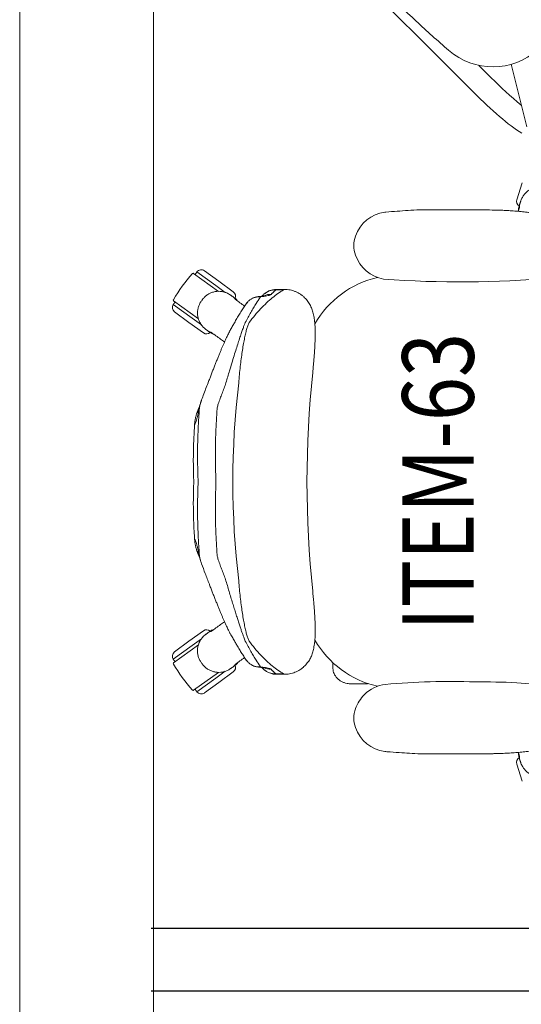
# Model space of a CAD drawing. Units: millimetres. Extents: x 3507 to 3893, y 995 to 1179.
# Drawn here: x 3525 to 3525, y 1065 to 1066 of the extents above; entities that cross this region are included whole.
import ezdxf
from ezdxf.enums import TextEntityAlignment as Align

# ---------------------------------------------------------------- set-up
doc = ezdxf.new("R2010")
doc.units = ezdxf.units.MM
doc.layers.add('01', color=1, linetype='Continuous', lineweight=9)
doc.layers.add('Emobi', color=7, linetype='Continuous', lineweight=5)
doc.layers.add('AREA', color=13, linetype='Continuous', lineweight=9, plot=False)
doc.layers.add('ARMARIOS 270', color=7, linetype='Continuous')
doc.styles.add('CONCEITO-TXT', font='sanss___.ttf')

# ---------------------------------------------------------------- blocks, each defined once
blk = doc.blocks.new('terreo_amazon')
at = {"layer": '01', "color": 8}
for p, q in [((9.11, -29.88), (9.11, -44.31)), ((9.26, -29.88), (9.26, -44.31))]:
    blk.add_line(p, q, dxfattribs=at)
blk = doc.blocks.new('UFOPA63')
for p, q in [((-0.1825, 0.378), (-0.2027, 0.4058)), ((-0.1834, 0.3852), (-0.1987, 0.4062)), ((-0.1785, 0.3887), (-0.1903, 0.4049)), ((0.1786, 0.3887), (0.1903, 0.4049)), ((0.2027, 0.4058), (0.1825, 0.378)), ((0.1834, 0.3852), (0.1987, 0.4062)), ((-0.1668, 0.3725), (-0.1785, 0.3887)), ((0.1668, 0.3725), (0.1786, 0.3887)), ((-0.2198, 0.3587), (-0.2351, 0.3797)), ((-0.2334, 0.3834), (-0.2133, 0.3556)), ((-0.1756, 0.3745), (-0.1834, 0.3852)), ((0.1757, 0.3745), (0.1834, 0.3852)), ((0.2133, 0.3556), (0.2335, 0.3834)), ((0.2198, 0.3587), (0.2351, 0.3797)), ((-0.2247, 0.3552), (-0.2364, 0.3714)), ((-0.1683, 0.3665), (-0.1683, 0.3665)), ((0.1684, 0.3665), (0.1683, 0.3665)), ((0.2247, 0.3552), (0.2364, 0.3714)), ((-0.2129, 0.339), (-0.2247, 0.3552)), ((-0.2121, 0.3481), (-0.2198, 0.3587)), ((0.2121, 0.348), (0.2198, 0.3587)), ((0.2129, 0.339), (0.2247, 0.3552)), ((-0.2068, 0.3386), (-0.2068, 0.3386)), ((0.2068, 0.3386), (0.2068, 0.3386)), ((-0.215, 0.2827), (-0.215, 0.2915)), ((0.215, 0.2827), (0.215, 0.2915)), ((-0.2262, 0.2069), (-0.2262, 0.1909)), ((-0.316, 0.0217), (-0.335, 0.0155)), ((-0.3108, 0.0184), (-0.3108, 0.0184)), ((0.3108, 0.0184), (0.3108, 0.0184)), ((0.316, 0.0217), (0.335, 0.0155))]:
    blk.add_line(p, q)
at = {"flags": 128}
blk.add_lwpolyline([(-0.2089, 0.2274), (-0.2072, 0.2275), (-0.2054, 0.2275), (-0.2036, 0.2275), (-0.2025, 0.2276)], dxfattribs=at)
for points in [[(0.254, 0.2022, 0.268972), (0.2271, 0.1707, 0.040228), (0.2283, -0.0179, 0.380302), (0.2623, -0.0477)], [(-0.2623, -0.0477, 0.380528), (-0.2283, -0.0179, 0.00365), (-0.225, 0.0217, 0.016156), (-0.224, 0.0684, 0.030617), (-0.2268, 0.1688, 0.172341), (-0.2383, 0.1922)]]:
    blk.add_lwpolyline(points, format="xyb")
for centre, radius, start, end in [((-0.1016, 0.2343), 0.2, 120.8101, 131.1899), ((-0.2035, 0.4052), 0.00101, 36, 120.8101), ((-0.1952, 0.4013), 0.006, 36, 126), ((0.1952, 0.4013), 0.006, 54, 144), ((0.2035, 0.4052), 0.00101, 59.1899, 144), ((0.1016, 0.2343), 0.2, 48.8101, 59.1899), ((-0.2316, 0.3749), 0.006, 126, 216), ((-0.2326, 0.384), 0.00101, 131.1899, 216), ((0.2326, 0.384), 0.00101, 324, 48.8101), ((0.2316, 0.3749), 0.006, 324, 54), ((0, 0.0944), 0.3458, 125.8319, 126.1683), ((0, 0.0944), 0.3458, 125.8312, 126.1684), ((-0.1716, 0.369), 0.006, 317.1947, 36), ((0.1717, 0.369), 0.006, 144, 222.5678), ((0, 0.0944), 0.3458, 53.8318, 54.1683), ((-0.208, 0.3425), 0.006, 216, 294.5678), ((0, -0.6008), 0.9403, 83.2246, 96.7754), ((0.2081, 0.3425), 0.006, 245.1947, 324), ((-0.1954, 0.2917), 0.0196, 138.4321, 180.7312), ((-0.1902, 0.297), 0.0197, 157.2473, 180.9713), ((0.1903, 0.297), 0.0197, 359.0289, 22.6069), ((0.1954, 0.2917), 0.0196, 359.2689, 41.5447), ((0, -0.9168), 1.1733, 84.0119, 95.987), ((-0.1225, 0.1531), 0.1092, 120.0146, 166.9745), ((0.1225, 0.1531), 0.1092, 12.9245, 59.9997), ((-0.2622, 0.1642), 0.0401, 108.9296, 172.7429), ((-0.2646, 0.1741), 0.03, 69.2948, 110.7329), ((-0.2686, 0.1617), 0.043, 45.1365, 70.1059), ((0.2646, 0.1755), 0.0287, 68.1496, 111.664), ((0.2623, 0.1642), 0.0401, 7.3717, 71.1408), ((-0.3141, 0.016), 0.006, 29.1947, 108), ((0.3142, 0.016), 0.006, 72, 150.5678)]:
    blk.add_arc(centre, radius, start, end)
for points in [[(-0.1987, 0.4062), (-0.2015, 0.4041)], [(0.2015, 0.4041), (0.1987, 0.4062)], [(-0.2323, 0.3818), (-0.2351, 0.3797)], [(-0.0837, 0.3771), (-0.081, 0.3783)], [(-0.065, 0.3823), (-0.065, 0.3823)], [(0.0651, 0.3823), (0.0651, 0.3823)], [(0.0837, 0.3771), (0.081, 0.3783)], [(0.0917, 0.3746), (0.0886, 0.3756)], [(0.2351, 0.3797), (0.2323, 0.3818)], [(-0.1683, 0.3665), (-0.1711, 0.3701)], [(0.1711, 0.3702), (0.1683, 0.3665)], [(0.1711, 0.3702), (0.1684, 0.3665)], [(-0.1109, 0.3472), (-0.0872, 0.3559)], [(0.1109, 0.3472), (0.0873, 0.3559)], [(-0.2093, 0.3424), (-0.2068, 0.3386)], [(-0.2093, 0.3424), (-0.2068, 0.3386)], [(0.2068, 0.3386), (0.2094, 0.3424)], [(-0.2155, 0.2907), (-0.2155, 0.2816)], [(-0.215, 0.2915), (-0.2099, 0.2967)], [(0.215, 0.2915), (0.2099, 0.2967)], [(0.2155, 0.2816), (0.2155, 0.2907)], [(-0.2379, 0.1918), (-0.2383, 0.1923)], [(-0.2262, 0.1909), (-0.2259, 0.1879)], [(0.2384, 0.1923), (0.2379, 0.1918)], [(-0.3046, 0.0552), (-0.3042, 0.0412)], [(0.3042, 0.0412), (0.3042, 0.0413)], [(-0.3108, 0.0184), (-0.3151, 0.0169)], [(-0.3029, 0.02), (-0.3075, 0.0185)], [(0.3076, 0.0185), (0.303, 0.02)], [(0.3151, 0.0169), (0.3108, 0.0184)], [(0.3151, 0.0169), (0.3108, 0.0184)]]:
    blk.add_open_spline(points, degree=1)
for points, knots in [([(-0.1711, 0.3701), (-0.1711, 0.3701), (-0.172, 0.3713), (-0.1739, 0.3734), (-0.1772, 0.3758), (-0.1806, 0.3775), (-0.1843, 0.3787), (-0.1881, 0.3792), (-0.1919, 0.379), (-0.1957, 0.3783), (-0.1992, 0.3769), (-0.2014, 0.3755), (-0.2024, 0.3748), (-0.2024, 0.3748)], [0, 0, 0, 0, 0.000002, 0.128595, 0.238011, 0.347425, 0.456247, 0.565067, 0.673792, 0.782516, 0.891257, 0.999998, 1, 1, 1, 1]), ([(-0.0885, 0.3756), (-0.0891, 0.3755), (-0.0901, 0.3752), (-0.0911, 0.3748), (-0.0916, 0.3746)], [0, 0, 0, 0, 0.510375, 1, 1, 1, 1]), ([(-0.0775, 0.379), (-0.0775, 0.379), (-0.0775, 0.379), (-0.0777, 0.3789), (-0.0781, 0.3788), (-0.0788, 0.3785), (-0.0798, 0.3782), (-0.0812, 0.3778), (-0.0828, 0.3773), (-0.0844, 0.3768), (-0.0862, 0.3763), (-0.0876, 0.3759), (-0.0884, 0.3757), (-0.0886, 0.3756)], [0, 0, 0, 0, 0.01283, 0.101996, 0.202372, 0.312911, 0.431708, 0.556443, 0.684889, 0.784126, 0.881961, 0.977478, 1, 1, 1, 1]), ([(-0.0806, 0.3771), (-0.0816, 0.377), (-0.0839, 0.3767), (-0.0866, 0.3762), (-0.0882, 0.3757), (-0.0885, 0.3756)], [0, 0, 0, 0, 0.365292, 0.880016, 1, 1, 1, 1]), ([(-0.0759, 0.3802), (-0.076, 0.3801), (-0.0773, 0.3798), (-0.0791, 0.3791), (-0.0807, 0.3784), (-0.081, 0.3783)], [0, 0, 0, 0, 0.1177817, 0.8246258, 1, 1, 1, 1]), ([(-0.081, 0.3783), (-0.0803, 0.3785), (-0.079, 0.3789), (-0.0779, 0.3791), (-0.0773, 0.3791), (-0.0777, 0.3789), (-0.0779, 0.3789)], [0, 0, 0, 0, 0.249563, 0.499119, 0.749564, 1, 1, 1, 1]), ([(-0.0806, 0.3771), (-0.0793, 0.3774), (-0.0767, 0.3781), (-0.0733, 0.3791), (-0.0703, 0.38), (-0.0678, 0.3808), (-0.066, 0.3814), (-0.0648, 0.3819), (-0.0643, 0.3823), (-0.0648, 0.3823), (-0.065, 0.3823)], [0, 0, 0, 0, 0.097775, 0.195661, 0.315026, 0.434394, 0.554412, 0.674434, 0.843302, 1, 1, 1, 1]), ([(0, 0.3784), (0, 0.3784), (-0.0074, 0.3787), (-0.0222, 0.3791), (-0.0431, 0.379), (-0.0626, 0.3783), (-0.0746, 0.3775), (-0.0806, 0.3771)], [0, 0, 0, 0, 0.000001, 0.274725, 0.550045, 0.77486, 1, 1, 1, 1]), ([(-0.065, 0.3823), (-0.0654, 0.3822), (-0.0662, 0.3822), (-0.0673, 0.382), (-0.0685, 0.3819), (-0.0697, 0.3817), (-0.0709, 0.3815), (-0.0722, 0.3812), (-0.0738, 0.3808), (-0.075, 0.3805), (-0.0757, 0.3802), (-0.0759, 0.3802)], [0, 0, 0, 0, 0.048123, 0.114771, 0.191726, 0.282607, 0.392495, 0.529105, 0.705492, 0.94788, 1, 1, 1, 1]), ([(0, 0.3833), (-0.003, 0.3834), (-0.0088, 0.3836), (-0.0169, 0.3837), (-0.024, 0.3838), (-0.0301, 0.3837), (-0.0352, 0.3836), (-0.0393, 0.3835), (-0.0424, 0.3834), (-0.0445, 0.3834), (-0.0457, 0.3833), (-0.0466, 0.3833), (-0.0478, 0.3832), (-0.0495, 0.3832), (-0.0517, 0.3831), (-0.0551, 0.3829), (-0.0596, 0.3826), (-0.0632, 0.3824), (-0.065, 0.3823)], [0, 0, 0, 0, 0.138098, 0.26095, 0.368629, 0.461194, 0.538695, 0.601173, 0.648659, 0.681177, 0.694553, 0.705502, 0.72428, 0.751347, 0.786697, 0.830322, 0.911253, 1, 1, 1, 1]), ([(0.0651, 0.3823), (0.0647, 0.3823), (0.0629, 0.3824), (0.06, 0.3826), (0.0566, 0.3828), (0.054, 0.3829), (0.0521, 0.383), (0.0503, 0.3831), (0.048, 0.3832), (0.0449, 0.3834), (0.0409, 0.3835), (0.0361, 0.3836), (0.0305, 0.3837), (0.024, 0.3838), (0.0168, 0.3837), (0.0087, 0.3836), (0.003, 0.3834), (0, 0.3833)], [0, 0, 0, 0, 0.016384, 0.083915, 0.138264, 0.178794, 0.206576, 0.230371, 0.263457, 0.312519, 0.373802, 0.447331, 0.533138, 0.631261, 0.741743, 0.864635, 1, 1, 1, 1]), ([(0, 0.3784), (0, 0.3784), (0.0074, 0.3787), (0.0222, 0.3791), (0.0431, 0.379), (0.0626, 0.3783), (0.0746, 0.3775), (0.0806, 0.3771)], [0, 0, 0, 0, 0.000001, 0.274725, 0.550045, 0.77486, 1, 1, 1, 1]), ([(0.0806, 0.3771), (0.0793, 0.3774), (0.0768, 0.3781), (0.0733, 0.3791), (0.0703, 0.38), (0.0678, 0.3808), (0.066, 0.3814), (0.0648, 0.3819), (0.0643, 0.3823), (0.0648, 0.3823), (0.0651, 0.3823)], [0, 0, 0, 0, 0.097788, 0.195688, 0.315069, 0.434453, 0.554487, 0.674525, 0.843416, 1, 1, 1, 1]), ([(0.0759, 0.3802), (0.0753, 0.3804), (0.0741, 0.3807), (0.0724, 0.3811), (0.0709, 0.3815), (0.0696, 0.3817), (0.0684, 0.3819), (0.0671, 0.3821), (0.066, 0.3822), (0.0653, 0.3822), (0.0651, 0.3823)], [0, 0, 0, 0, 0.244803, 0.465725, 0.607229, 0.724086, 0.819996, 0.90038, 0.96937, 1, 1, 1, 1]), ([(0.0759, 0.3802), (0.0761, 0.3801), (0.0773, 0.3798), (0.0791, 0.3791), (0.0807, 0.3784), (0.081, 0.3783)], [0, 0, 0, 0, 0.117311, 0.824532, 1, 1, 1, 1]), ([(0.081, 0.3783), (0.0803, 0.3785), (0.079, 0.3789), (0.0779, 0.3791), (0.0774, 0.3791), (0.0777, 0.3789), (0.0779, 0.3789)], [0, 0, 0, 0, 0.249563, 0.499119, 0.749564, 1, 1, 1, 1]), ([(0.0886, 0.3756), (0.088, 0.3758), (0.0868, 0.3762), (0.085, 0.3767), (0.0834, 0.3771), (0.0818, 0.3776), (0.0804, 0.3781), (0.0791, 0.3785), (0.0782, 0.3787), (0.0777, 0.3789), (0.0775, 0.379), (0.0776, 0.379), (0.0776, 0.379)], [0, 0, 0, 0, 0.084694, 0.184048, 0.28478, 0.386617, 0.517363, 0.64686, 0.773261, 0.878913, 0.974372, 1, 1, 1, 1]), ([(0.0806, 0.3771), (0.0816, 0.377), (0.084, 0.3767), (0.0866, 0.3762), (0.0883, 0.3757), (0.0886, 0.3756)], [0, 0, 0, 0, 0.363229, 0.875045, 1, 1, 1, 1]), ([(0.2025, 0.3748), (0.2025, 0.3748), (0.2013, 0.3756), (0.199, 0.377), (0.1952, 0.3784), (0.1915, 0.3791), (0.1876, 0.3791), (0.1838, 0.3785), (0.1801, 0.3773), (0.1767, 0.3755), (0.1736, 0.3731), (0.1719, 0.3712), (0.1711, 0.3701), (0.1711, 0.3701)], [0, 0, 0, 0, 0.000002, 0.121323, 0.230528, 0.339734, 0.449628, 0.559525, 0.66964, 0.779757, 0.889878, 0.999998, 1, 1, 1, 1]), ([(-0.2041, 0.3736), (-0.2041, 0.3736), (-0.2052, 0.3728), (-0.2072, 0.371), (-0.2097, 0.3678), (-0.2115, 0.3645), (-0.2128, 0.3608), (-0.2134, 0.357), (-0.2133, 0.3531), (-0.2127, 0.3493), (-0.2113, 0.3457), (-0.2101, 0.3434), (-0.2093, 0.3424), (-0.2093, 0.3424)], [0, 0, 0, 0, 0.000002, 0.121323, 0.230528, 0.339734, 0.449628, 0.559525, 0.66964, 0.779757, 0.889878, 0.999998, 1, 1, 1, 1]), ([(-0.1683, 0.3665), (-0.169, 0.3674), (-0.1699, 0.3686), (-0.1708, 0.3698), (-0.1711, 0.3702)], [0, 0, 0, 0, 0.700007, 1, 1, 1, 1]), ([(-0.1147, 0.3658), (-0.1152, 0.3656), (-0.1173, 0.3648), (-0.1208, 0.3635), (-0.1252, 0.3618), (-0.1295, 0.3601), (-0.1336, 0.3584), (-0.1377, 0.3568), (-0.1416, 0.3552), (-0.1453, 0.3537), (-0.1487, 0.3523), (-0.1519, 0.3509), (-0.1549, 0.3496), (-0.1577, 0.3483), (-0.1603, 0.3472), (-0.1627, 0.346), (-0.1649, 0.345), (-0.1668, 0.344), (-0.1679, 0.3434), (-0.1684, 0.3431)], [0, 0, 0, 0, 0.023154, 0.084961, 0.146881, 0.208812, 0.270676, 0.332429, 0.39406, 0.455599, 0.517002, 0.57632, 0.63587, 0.695992, 0.756741, 0.818308, 0.881186, 0.946652, 1, 1, 1, 1]), ([(-0.1672, 0.3635), (-0.1673, 0.3637), (-0.1677, 0.3647), (-0.168, 0.3658), (-0.1683, 0.3665)], [0, 0, 0, 0, 0.235982, 1, 1, 1, 1]), ([(-0.165, 0.3604), (-0.1654, 0.3614), (-0.1662, 0.3636), (-0.1676, 0.3655), (-0.1683, 0.3665)], [0, 0, 0, 0, 0.4396718, 1, 1, 1, 1]), ([(-0.0917, 0.3746), (-0.0953, 0.3732), (-0.103, 0.3703), (-0.1107, 0.3674), (-0.1147, 0.3658)], [0, 0, 0, 0, 0.475313, 1, 1, 1, 1]), ([(0.1147, 0.3658), (0.114, 0.3661), (0.1087, 0.3681), (0.101, 0.3711), (0.094, 0.3737), (0.0917, 0.3746)], [0, 0, 0, 0, 0.0883202, 0.697506, 1, 1, 1, 1]), ([(0.1685, 0.3431), (0.1683, 0.3432), (0.1675, 0.3437), (0.166, 0.3445), (0.1638, 0.3455), (0.1616, 0.3466), (0.159, 0.3478), (0.1562, 0.349), (0.1533, 0.3503), (0.1501, 0.3517), (0.1468, 0.3531), (0.1433, 0.3545), (0.1395, 0.3561), (0.1356, 0.3576), (0.1316, 0.3593), (0.1274, 0.3609), (0.1231, 0.3626), (0.1188, 0.3642), (0.116, 0.3653), (0.1147, 0.3658)], [0, 0, 0, 0, 0.019044, 0.088472, 0.151544, 0.211778, 0.275427, 0.337443, 0.398523, 0.458952, 0.518829, 0.578038, 0.638321, 0.699358, 0.760585, 0.822025, 0.883664, 0.945454, 1, 1, 1, 1]), ([(0.1684, 0.3665), (0.1677, 0.3657), (0.1665, 0.3639), (0.1654, 0.3618), (0.1651, 0.3606), (0.165, 0.3605)], [0, 0, 0, 0, 0.46419, 0.928395, 1, 1, 1, 1]), ([(0.1684, 0.3665), (0.1681, 0.3658), (0.1677, 0.3647), (0.1673, 0.3637), (0.1672, 0.3635)], [0, 0, 0, 0, 0.764018, 1, 1, 1, 1]), ([(0.2094, 0.3424), (0.2094, 0.3424), (0.2102, 0.3436), (0.2116, 0.3461), (0.2128, 0.3499), (0.2134, 0.3537), (0.2134, 0.3576), (0.2127, 0.3613), (0.2114, 0.3649), (0.2095, 0.3682), (0.207, 0.3712), (0.2051, 0.3729), (0.2041, 0.3736), (0.2041, 0.3736)], [0, 0, 0, 0, 0.000002, 0.128595, 0.238011, 0.347425, 0.456247, 0.565067, 0.673792, 0.782516, 0.891257, 0.999998, 1, 1, 1, 1]), ([(0.2041, 0.3736), (0.2041, 0.3736), (0.2041, 0.3736), (0.2041, 0.3736), (0.2041, 0.3736), (0.2041, 0.3736)], [0, 0, 0, 0, 0.035886, 0.517943, 1, 1, 1, 1]), ([(-0.1566, 0.3488), (-0.1577, 0.3503), (-0.1613, 0.3552), (-0.1648, 0.3601), (-0.1672, 0.3635)], [0, 0, 0, 0, 0.303929, 1, 1, 1, 1]), ([(-0.0815, 0.3572), (-0.082, 0.3571), (-0.084, 0.3569), (-0.0858, 0.3563), (-0.0872, 0.3559)], [0, 0, 0, 0, 0.261332, 1, 1, 1, 1]), ([(-0.0815, 0.3572), (-0.0755, 0.3575), (-0.0634, 0.3583), (-0.0438, 0.359), (-0.0227, 0.3592), (-0.0076, 0.3587), (0, 0.3584)], [0, 0, 0, 0, 0.222498, 0.445309, 0.722351, 1, 1, 1, 1]), ([(0.0815, 0.3572), (0.0755, 0.3575), (0.0635, 0.3583), (0.0439, 0.359), (0.0227, 0.3592), (0.0076, 0.3587), (0, 0.3584)], [0, 0, 0, 0, 0.222498, 0.445309, 0.722351, 1, 1, 1, 1]), ([(0.0815, 0.3572), (0.082, 0.3571), (0.084, 0.3569), (0.0859, 0.3563), (0.0873, 0.3559)], [0, 0, 0, 0, 0.261332, 1, 1, 1, 1]), ([(0.1672, 0.3635), (0.1648, 0.3601), (0.1613, 0.3553), (0.1577, 0.3503), (0.1566, 0.3488)], [0, 0, 0, 0, 0.6954184, 1, 1, 1, 1]), ([(-0.1686, 0.3431), (-0.1695, 0.3426), (-0.172, 0.3412), (-0.1759, 0.339), (-0.18, 0.3367), (-0.1844, 0.3341), (-0.1888, 0.3315), (-0.1932, 0.3287), (-0.1968, 0.3264), (-0.1988, 0.325), (-0.1995, 0.3245)], [0, 0, 0, 0, 0.071036, 0.19947, 0.325361, 0.448724, 0.603289, 0.75618, 0.913728, 1, 1, 1, 1]), ([(-0.1783, 0.3256), (-0.1777, 0.3259), (-0.1764, 0.3264), (-0.1739, 0.3273), (-0.1709, 0.3284), (-0.1673, 0.3297), (-0.1634, 0.331), (-0.159, 0.3325), (-0.1542, 0.334), (-0.1489, 0.3357), (-0.1433, 0.3374), (-0.1373, 0.3393), (-0.131, 0.3412), (-0.1244, 0.3432), (-0.1177, 0.3452), (-0.1132, 0.3465), (-0.1109, 0.3472)], [0, 0, 0, 0, 0.069764, 0.13953, 0.211356, 0.283184, 0.352266, 0.421349, 0.492265, 0.563183, 0.635306, 0.707429, 0.781506, 0.855584, 0.927564, 1, 1, 1, 1]), ([(0.1783, 0.3256), (0.1774, 0.326), (0.1757, 0.3267), (0.172, 0.3281), (0.1674, 0.3297), (0.162, 0.3315), (0.1558, 0.3335), (0.1489, 0.3357), (0.1413, 0.3381), (0.1331, 0.3406), (0.1251, 0.343), (0.1177, 0.3452), (0.1132, 0.3465), (0.1109, 0.3472)], [0, 0, 0, 0, 0.0942784, 0.1888703, 0.2831676, 0.3763999, 0.469911, 0.5631594, 0.6605216, 0.7581781, 0.8555513, 0.9277755, 1, 1, 1, 1]), ([(0.1995, 0.3245), (0.1988, 0.3251), (0.1966, 0.3266), (0.1927, 0.3291), (0.188, 0.332), (0.1831, 0.3349), (0.1785, 0.3376), (0.174, 0.3401), (0.1708, 0.3419), (0.1689, 0.343), (0.1686, 0.3431)], [0, 0, 0, 0, 0.095285, 0.264775, 0.427098, 0.583519, 0.735274, 0.853634, 0.978199, 1, 1, 1, 1]), ([(0.2068, 0.3386), (0.2074, 0.3395), (0.2082, 0.3407), (0.2091, 0.342), (0.2094, 0.3424)], [0, 0, 0, 0, 0.7, 1, 1, 1, 1]), ([(-0.2068, 0.3386), (-0.2061, 0.3381), (-0.2052, 0.3374), (-0.2044, 0.3368), (-0.2042, 0.3366)], [0, 0, 0, 0, 0.764018, 1, 1, 1, 1]), ([(-0.2068, 0.3386), (-0.2061, 0.3378), (-0.2048, 0.3361), (-0.2032, 0.3344), (-0.2021, 0.3337), (-0.202, 0.3336)], [0, 0, 0, 0, 0.464642, 0.929298, 1, 1, 1, 1]), ([(-0.2042, 0.3366), (-0.2017, 0.3332), (-0.1993, 0.3299), (-0.1968, 0.3264), (-0.1968, 0.3264)], [0, 0, 0, 0, 0.9930797, 1, 1, 1, 1]), ([(-0.1109, 0.3329), (-0.114, 0.3327), (-0.1203, 0.3321), (-0.1292, 0.3312), (-0.1378, 0.3302), (-0.1458, 0.329), (-0.1531, 0.3279), (-0.1598, 0.3266), (-0.1657, 0.3254), (-0.1708, 0.3241), (-0.1743, 0.323), (-0.1767, 0.3221), (-0.1778, 0.3217), (-0.1783, 0.3214)], [0, 0, 0, 0, 0.097436, 0.19519, 0.292631, 0.389608, 0.48689, 0.583869, 0.682345, 0.781136, 0.879611, 0.939806, 1, 1, 1, 1]), ([(0.1109, 0.3329), (0.114, 0.3327), (0.1203, 0.3321), (0.1292, 0.3312), (0.1378, 0.3302), (0.1458, 0.329), (0.1532, 0.3279), (0.1598, 0.3266), (0.1657, 0.3254), (0.1708, 0.3241), (0.1743, 0.323), (0.1768, 0.3221), (0.1778, 0.3217), (0.1783, 0.3214)], [0, 0, 0, 0, 0.0974363, 0.1951897, 0.2926313, 0.3896076, 0.4868896, 0.5838691, 0.6823445, 0.7811362, 0.879611, 0.9398056, 1, 1, 1, 1]), ([(0.1968, 0.3264), (0.1968, 0.3264), (0.1993, 0.3299), (0.2018, 0.3332), (0.2042, 0.3366)], [0, 0, 0, 0, 0.005715, 1, 1, 1, 1]), ([(0.202, 0.3336), (0.2028, 0.3342), (0.2046, 0.3357), (0.206, 0.3376), (0.2068, 0.3386)], [0, 0, 0, 0, 0.44028, 1, 1, 1, 1]), ([(0.2042, 0.3366), (0.2044, 0.3368), (0.2053, 0.3374), (0.2061, 0.3381), (0.2068, 0.3386)], [0, 0, 0, 0, 0.235982, 1, 1, 1, 1]), ([(-0.1783, 0.3214), (-0.1811, 0.3192), (-0.1866, 0.3149), (-0.1939, 0.3084), (-0.2005, 0.3018), (-0.2062, 0.2954), (-0.2111, 0.289), (-0.2137, 0.2848), (-0.215, 0.2827)], [0, 0, 0, 0, 0.16625, 0.332522, 0.498771, 0.66584, 0.832932, 1, 1, 1, 1]), ([(-0.2073, 0.3085), (-0.207, 0.3087), (-0.2047, 0.3103), (-0.2007, 0.3128), (-0.195, 0.3162), (-0.1899, 0.3192), (-0.1843, 0.3223), (-0.1803, 0.3245), (-0.1783, 0.3256)], [0, 0, 0, 0, 0.037909, 0.319269, 0.489341, 0.659413, 0.829707, 1, 1, 1, 1]), ([(-0.2073, 0.3085), (-0.2073, 0.3086), (-0.2073, 0.3095), (-0.2073, 0.3116), (-0.2067, 0.3147), (-0.2055, 0.3177), (-0.2038, 0.3205), (-0.2019, 0.3227), (-0.2003, 0.3239), (-0.1995, 0.3245)], [0, 0, 0, 0, 0.001548, 0.153091, 0.331549, 0.515267, 0.680602, 0.850221, 1, 1, 1, 1]), ([(-0.1995, 0.3245), (-0.1996, 0.3245), (-0.2004, 0.324), (-0.2011, 0.3234), (-0.2017, 0.3227), (-0.2018, 0.3227)], [0, 0, 0, 0, 0.115285, 0.94097, 1, 1, 1, 1]), ([(0.2073, 0.3085), (0.207, 0.3087), (0.2047, 0.3103), (0.2007, 0.3128), (0.195, 0.3162), (0.1899, 0.3192), (0.1844, 0.3223), (0.1803, 0.3245), (0.1783, 0.3256)], [0, 0, 0, 0, 0.037909, 0.319269, 0.489341, 0.659413, 0.829707, 1, 1, 1, 1]), ([(0.1783, 0.3214), (0.1811, 0.3192), (0.1866, 0.3149), (0.194, 0.3084), (0.2005, 0.3018), (0.2062, 0.2954), (0.2111, 0.289), (0.2137, 0.2848), (0.215, 0.2827)], [0, 0, 0, 0, 0.16625, 0.332522, 0.498771, 0.66584, 0.832932, 1, 1, 1, 1]), ([(0.2016, 0.3228), (0.2011, 0.3233), (0.2004, 0.3239), (0.1997, 0.3244), (0.1995, 0.3245)], [0, 0, 0, 0, 0.811946, 1, 1, 1, 1]), ([(0.2073, 0.3085), (0.2073, 0.3086), (0.2074, 0.3095), (0.2073, 0.3116), (0.2067, 0.3147), (0.2055, 0.3178), (0.2038, 0.3205), (0.2019, 0.3228), (0.2003, 0.3239), (0.1995, 0.3245)], [0, 0, 0, 0, 0.001548, 0.153065, 0.334117, 0.515163, 0.682615, 0.850049, 1, 1, 1, 1]), ([(-0.2073, 0.3111), (-0.2074, 0.3106), (-0.2075, 0.3095), (-0.2077, 0.308), (-0.2079, 0.3066), (-0.208, 0.3056), (-0.2082, 0.3049), (-0.2083, 0.3045), (-0.2083, 0.3045), (-0.2083, 0.3045)], [0, 0, 0, 0, 0.134399, 0.314836, 0.495152, 0.647599, 0.786589, 0.911365, 1, 1, 1, 1]), ([(-0.2073, 0.3111), (-0.2073, 0.311), (-0.2075, 0.3102), (-0.2074, 0.3093), (-0.2073, 0.3086), (-0.2073, 0.3085)], [0, 0, 0, 0, 0.13388, 0.99122, 1, 1, 1, 1]), ([(-0.2054, 0.3178), (-0.2055, 0.3175), (-0.206, 0.3166), (-0.2066, 0.3148), (-0.2072, 0.3128), (-0.2073, 0.3116), (-0.2073, 0.3111)], [0, 0, 0, 0, 0.122479, 0.459784, 0.798513, 1, 1, 1, 1]), ([(0.2073, 0.3111), (0.2073, 0.3114), (0.2072, 0.3125), (0.2068, 0.3144), (0.2062, 0.3163), (0.2056, 0.3174), (0.2054, 0.3178)], [0, 0, 0, 0, 0.133807, 0.482129, 0.833002, 1, 1, 1, 1]), ([(0.2073, 0.3111), (0.2073, 0.311), (0.2075, 0.3102), (0.2074, 0.3093), (0.2073, 0.3086), (0.2073, 0.3085)], [0, 0, 0, 0, 0.142122, 0.991304, 1, 1, 1, 1]), ([(0.2083, 0.3045), (0.2083, 0.3045), (0.2083, 0.3045), (0.2083, 0.3046), (0.2082, 0.305), (0.208, 0.3057), (0.2079, 0.3067), (0.2077, 0.3081), (0.2075, 0.3095), (0.2074, 0.3106), (0.2074, 0.3111)], [0, 0, 0, 0, 0.007038, 0.117017, 0.239645, 0.376745, 0.528469, 0.693238, 0.86808, 1, 1, 1, 1]), ([(-0.21, 0.3047), (-0.2102, 0.3045), (-0.2108, 0.3039), (-0.2117, 0.3027), (-0.2127, 0.3011), (-0.2136, 0.2994), (-0.2144, 0.2974), (-0.215, 0.2953), (-0.2154, 0.2931), (-0.2154, 0.2915), (-0.2155, 0.2907)], [0, 0, 0, 0, 0.08735, 0.21228, 0.336774, 0.463425, 0.59383, 0.727591, 0.863639, 1, 1, 1, 1]), ([(-0.2078, 0.3071), (-0.2083, 0.3066), (-0.2091, 0.3058), (-0.2098, 0.305), (-0.21, 0.3047)], [0, 0, 0, 0, 0.67758, 1, 1, 1, 1]), ([(-0.2099, 0.2967), (-0.2098, 0.2967), (-0.2096, 0.297), (-0.2091, 0.298), (-0.2085, 0.3), (-0.208, 0.3029), (-0.2076, 0.306), (-0.2073, 0.308), (-0.2073, 0.3085)], [0, 0, 0, 0, 0.072639, 0.261482, 0.450401, 0.679627, 0.908971, 1, 1, 1, 1]), ([(0.2099, 0.2967), (0.2099, 0.2967), (0.2096, 0.297), (0.2091, 0.298), (0.2086, 0.3), (0.208, 0.3029), (0.2076, 0.306), (0.2074, 0.308), (0.2073, 0.3085)], [0, 0, 0, 0, 0.072639, 0.261482, 0.450401, 0.679627, 0.908971, 1, 1, 1, 1]), ([(0.2101, 0.3047), (0.2101, 0.3047), (0.2094, 0.3055), (0.2086, 0.3063), (0.2078, 0.3071)], [0, 0, 0, 0, 0.006064, 1, 1, 1, 1]), ([(0.2155, 0.2907), (0.2155, 0.2915), (0.2154, 0.293), (0.215, 0.2952), (0.2145, 0.2972), (0.2138, 0.2991), (0.2129, 0.3008), (0.212, 0.3022), (0.211, 0.3035), (0.2104, 0.3044), (0.21, 0.3047), (0.21, 0.3048)], [0, 0, 0, 0, 0.133434, 0.263714, 0.390764, 0.514425, 0.634674, 0.752203, 0.869079, 0.988451, 1, 1, 1, 1]), ([(-0.2154, 0.2907), (-0.2154, 0.2908), (-0.2155, 0.2909), (-0.2152, 0.2912), (-0.215, 0.2915)], [0, 0, 0, 0, 0.265915, 1, 1, 1, 1]), ([(0.2155, 0.2907), (0.2155, 0.2908), (0.2155, 0.2909), (0.2152, 0.2912), (0.215, 0.2915)], [0, 0, 0, 0, 0.263595, 1, 1, 1, 1]), ([(-0.215, 0.2827), (-0.2152, 0.2824), (-0.2156, 0.282), (-0.2155, 0.2816), (-0.2155, 0.2816)], [0, 0, 0, 0, 0.811162, 1, 1, 1, 1]), ([(-0.2155, 0.2816), (-0.2155, 0.2813), (-0.2155, 0.28), (-0.2153, 0.2776), (-0.2147, 0.2744), (-0.2139, 0.2714), (-0.2127, 0.2685), (-0.2113, 0.2658), (-0.2097, 0.2632), (-0.2079, 0.2609), (-0.2059, 0.2588), (-0.2039, 0.2569), (-0.2017, 0.2553), (-0.1995, 0.2538), (-0.1973, 0.2526), (-0.195, 0.2516), (-0.1927, 0.2506), (-0.1902, 0.2499), (-0.1876, 0.2492), (-0.1846, 0.2486), (-0.181, 0.248), (-0.1771, 0.2476), (-0.1729, 0.2474), (-0.1688, 0.2473), (-0.1645, 0.2473), (-0.1603, 0.2474), (-0.1559, 0.2475), (-0.1514, 0.2477), (-0.1469, 0.248), (-0.1424, 0.2483), (-0.1377, 0.2487), (-0.133, 0.2491), (-0.1283, 0.2495), (-0.1248, 0.2499), (-0.1228, 0.2501), (-0.1224, 0.2501)], [0, 0, 0, 0, 0.006054, 0.031722, 0.056917, 0.08169, 0.106088, 0.130161, 0.153959, 0.177896, 0.201414, 0.224222, 0.246987, 0.269801, 0.292859, 0.316473, 0.341116, 0.367484, 0.396594, 0.430012, 0.470232, 0.520062, 0.56356, 0.609053, 0.648691, 0.690232, 0.730231, 0.769182, 0.807378, 0.844989, 0.882124, 0.918654, 0.954984, 0.991274, 1, 1, 1, 1]), ([(0.1224, 0.2501), (0.1232, 0.25), (0.1256, 0.2498), (0.1296, 0.2494), (0.1343, 0.249), (0.139, 0.2486), (0.1435, 0.2482), (0.148, 0.2479), (0.1524, 0.2477), (0.1567, 0.2475), (0.1609, 0.2474), (0.165, 0.2473), (0.1691, 0.2473), (0.1733, 0.2474), (0.1775, 0.2477), (0.1816, 0.2481), (0.1852, 0.2487), (0.1884, 0.2494), (0.1912, 0.2501), (0.1937, 0.251), (0.1961, 0.2521), (0.1985, 0.2532), (0.2008, 0.2546), (0.2031, 0.2562), (0.2052, 0.2581), (0.2073, 0.2601), (0.2092, 0.2625), (0.2109, 0.265), (0.2124, 0.2678), (0.2137, 0.2707), (0.2146, 0.2738), (0.2152, 0.277), (0.2155, 0.2795), (0.2155, 0.2811), (0.2155, 0.2816)], [0, 0, 0, 0, 0.018135, 0.054561, 0.091074, 0.127719, 0.1645, 0.201369, 0.238748, 0.276719, 0.315413, 0.355038, 0.395944, 0.438815, 0.48593, 0.533968, 0.578666, 0.612991, 0.64292, 0.670009, 0.695332, 0.719635, 0.743413, 0.766962, 0.79043, 0.813872, 0.837541, 0.863581, 0.887194, 0.913185, 0.938748, 0.963847, 0.988534, 1, 1, 1, 1]), ([(0.215, 0.2827), (0.2153, 0.2824), (0.2156, 0.282), (0.2155, 0.2816), (0.2155, 0.2816)], [0, 0, 0, 0, 0.811162, 1, 1, 1, 1]), ([(-0.2089, 0.2274), (-0.2099, 0.2273), (-0.2119, 0.2272), (-0.2148, 0.2263), (-0.2174, 0.2248), (-0.2198, 0.2229), (-0.2219, 0.2206), (-0.2236, 0.2179), (-0.2249, 0.2149), (-0.2259, 0.2112), (-0.2261, 0.2085), (-0.2262, 0.2069)], [0, 0, 0, 0, 0.105706, 0.21141, 0.3171, 0.422797, 0.528911, 0.635029, 0.742356, 0.84968, 1, 1, 1, 1]), ([(-0.302, 0.1693), (-0.3021, 0.1685), (-0.3025, 0.1632), (-0.3032, 0.154), (-0.304, 0.1415), (-0.3045, 0.133), (-0.3047, 0.1284), (-0.3047, 0.1279)], [0, 0, 0, 0, 0.057506, 0.386351, 0.668944, 0.959605, 1, 1, 1, 1]), ([(0.3047, 0.1279), (0.3047, 0.1287), (0.3045, 0.1339), (0.304, 0.1431), (0.3031, 0.1556), (0.3024, 0.1643), (0.3021, 0.1689), (0.302, 0.1693)], [0, 0, 0, 0, 0.06067, 0.37035, 0.665853, 0.971811, 1, 1, 1, 1]), ([(-0.3047, 0.1279), (-0.3047, 0.1253), (-0.3047, 0.1175), (-0.3047, 0.1044), (-0.3047, 0.0888), (-0.3047, 0.0734), (-0.3046, 0.0622), (-0.3046, 0.0562), (-0.3046, 0.0552)], [0, 0, 0, 0, 0.107388, 0.322881, 0.538377, 0.753872, 0.958027, 1, 1, 1, 1]), ([(0.3046, 0.0552), (0.3046, 0.0578), (0.3047, 0.0656), (0.3047, 0.0787), (0.3047, 0.0944), (0.3048, 0.1097), (0.3048, 0.1209), (0.3048, 0.1269), (0.3048, 0.1279)], [0, 0, 0, 0, 0.107384, 0.322877, 0.538372, 0.753867, 0.958022, 1, 1, 1, 1]), ([(0.3042, 0.0413), (0.3042, 0.042), (0.3044, 0.0466), (0.3045, 0.0513), (0.3046, 0.0552)], [0, 0, 0, 0, 0.152066, 1, 1, 1, 1]), ([(-0.3042, 0.0412), (-0.3042, 0.0398), (-0.304, 0.0359), (-0.3037, 0.0297), (-0.3032, 0.0228), (-0.3026, 0.0159), (-0.3019, 0.0092), (-0.3011, 0.0026), (-0.3003, -0.004), (-0.2994, -0.0105), (-0.2988, -0.0152), (-0.2984, -0.0176), (-0.2983, -0.0181)], [0, 0, 0, 0, 0.072236, 0.1876926, 0.3014752, 0.4126508, 0.5249428, 0.6377571, 0.75093, 0.8642615, 0.9774467, 1, 1, 1, 1]), ([(0.2984, -0.0181), (0.2984, -0.0179), (0.2987, -0.0158), (0.2993, -0.0114), (0.3002, -0.005), (0.3011, 0.0016), (0.3018, 0.0083), (0.3025, 0.0151), (0.3032, 0.022), (0.3037, 0.0289), (0.304, 0.0353), (0.3042, 0.0394), (0.3042, 0.0412)], [0, 0, 0, 0, 0.006407, 0.118997, 0.23228, 0.346007, 0.459935, 0.573769, 0.687305, 0.80045, 0.911758, 1, 1, 1, 1]), ([(-0.3151, 0.0169), (-0.3151, 0.0169), (-0.3165, 0.0164), (-0.319, 0.0152), (-0.3223, 0.0128), (-0.325, 0.0101), (-0.3272, 0.007), (-0.3289, 0.0035), (-0.33, -0.0002), (-0.3304, -0.004), (-0.3302, -0.0078), (-0.3296, -0.0103), (-0.3292, -0.0115), (-0.3292, -0.0115)], [0, 0, 0, 0, 0.000002, 0.128595, 0.238011, 0.347425, 0.456247, 0.565067, 0.673792, 0.782516, 0.891257, 0.999998, 1, 1, 1, 1]), ([(-0.3108, 0.0184), (-0.3118, 0.0181), (-0.3132, 0.0176), (-0.3147, 0.0171), (-0.3151, 0.0169)], [0, 0, 0, 0, 0.7, 1, 1, 1, 1]), ([(-0.304, 0.0197), (-0.305, 0.0196), (-0.3073, 0.0195), (-0.3095, 0.0188), (-0.3108, 0.0184)], [0, 0, 0, 0, 0.439097, 1, 1, 1, 1]), ([(-0.3075, 0.0185), (-0.3078, 0.0185), (-0.3089, 0.0185), (-0.31, 0.0185), (-0.3108, 0.0184)], [0, 0, 0, 0, 0.235982, 1, 1, 1, 1]), ([(0.3108, 0.0184), (0.3098, 0.0187), (0.3077, 0.0193), (0.3054, 0.0197), (0.3042, 0.0197), (0.304, 0.0197)], [0, 0, 0, 0, 0.4639, 0.927814, 1, 1, 1, 1]), ([(0.3108, 0.0184), (0.31, 0.0185), (0.3089, 0.0185), (0.3078, 0.0185), (0.3076, 0.0185)], [0, 0, 0, 0, 0.764018, 1, 1, 1, 1]), ([(0.3292, -0.0115), (0.3292, -0.0115), (0.3297, -0.0101), (0.3302, -0.0075), (0.3304, -0.0035), (0.3299, 0.0003), (0.3287, 0.004), (0.327, 0.0075), (0.3247, 0.0106), (0.3219, 0.0132), (0.3187, 0.0154), (0.3163, 0.0165), (0.3151, 0.0169), (0.3151, 0.0169)], [0, 0, 0, 0, 0.000002, 0.121323, 0.230528, 0.339734, 0.449628, 0.559525, 0.66964, 0.779757, 0.889878, 0.999998, 1, 1, 1, 1])]:
    blk.add_open_spline(points, degree=3, knots=knots)
at = {"style": 'CONCEITO-TXT', "width": 0.81509}
blk.add_text('ITEM-63', height=0.08, dxfattribs=at).set_placement((0, 0.0698), align=Align.CENTER)
at = {"layer": 'ARMARIOS 270', "style": 'CONCEITO-TXT', "flags": 1}
for tag, p in [('DESCRIÇÃO', (0.4242, -0.0375)), ('CODIGO', (0.4242, -0.1699))]:
    blk.add_attdef(tag, p, '', height=0.0919, dxfattribs=at)
blk = doc.blocks.new('UFOPA64')
at = {"linetype": 'Continuous', "lineweight": 15}
for p, q in [((-0.25, -0.1493), (-0.25, 0.1538)), ((-0.25, -0.21), (-0.25, -0.1493)), ((-0.2246, -0.1905), (-0.2246, -0.21)), ((-0.2353, -0.277), (-0.1981, -0.2152))]:
    blk.add_line(p, q, dxfattribs=at)
blk.add_lwpolyline([(-0.1656, -0.2248, 0.026213), (0.1656, -0.2248, 0.375247), (0.2366, -0.1546, 0.004957), (0.2391, -0.1059, 0.020181), (0.2392, -0.0038, 0.020133), (0.2311, 0.108, 0.358711), (0.1306, 0.2048, 0.045294), (-0.1306, 0.2048, 0.360691), (-0.2314, 0.1069, 0.01767), (-0.2392, -0.0038, 0.020181), (-0.2391, -0.1059, 0.007248), (-0.2366, -0.1546, 0.375247)], format="xyb", close=True, dxfattribs=at)
at = {"linetype": 'Continuous', "lineweight": 15, "flags": 128}
blk.add_lwpolyline([(-0.2444, -0.2782), (-0.2451, -0.2748), (-0.2458, -0.2713), (-0.2464, -0.2677), (-0.2469, -0.2639), (-0.2474, -0.26), (-0.2479, -0.2559), (-0.2483, -0.2516), (-0.2486, -0.2472), (-0.249, -0.2427), (-0.2492, -0.238), (-0.2495, -0.2333), (-0.2497, -0.2284), (-0.2498, -0.2235), (-0.2499, -0.2186), (-0.25, -0.2136), (-0.25, -0.21)], dxfattribs=at)
at = {"linetype": 'Continuous', "lineweight": 15}
blk.add_arc((0.1993, -0.2123), 0.4239, 179.6911, 185.8478, dxfattribs=at)
at = {"style": 'CONCEITO-TXT', "flags": 1}
for tag, p in [('DESCRIÇÃO', (0.3261, 0.079)), ('CODIGO', (0.3261, -0.0535))]:
    blk.add_attdef(tag, p, '', height=0.0919, dxfattribs=at)

msp = doc.modelspace()

# ---------------------------------------------------------------- linework, layer by layer
for p, q in [((3527.014, 1065.3469), (3524.7762, 1065.3469)), ((3527.014, 1065.2769), (3524.7762, 1065.2769))]:
    msp.add_line(p, q)
at = {"layer": 'AREA'}
msp.add_lwpolyline([(3524.7791, 1057.4594), (3531.4191, 1057.4594), (3531.4191, 1071.7394), (3524.7791, 1071.7394)], close=True, dxfattribs=at)

# ---------------------------------------------------------------- block references
msp.add_blockref('terreo_amazon', (3515.5191, 1101.6194))
at = {"layer": 'Emobi'}
for name, p, rotation in [('UFOPA64', (3525.1673, 1066.607), 45.00311857344164), ('UFOPA63', (3525.2073, 1065.8471), 89.99999999999999)]:
    msp.add_blockref(name, p, dxfattribs=dict(at, rotation=rotation))

doc.saveas('drawing.dxf')
